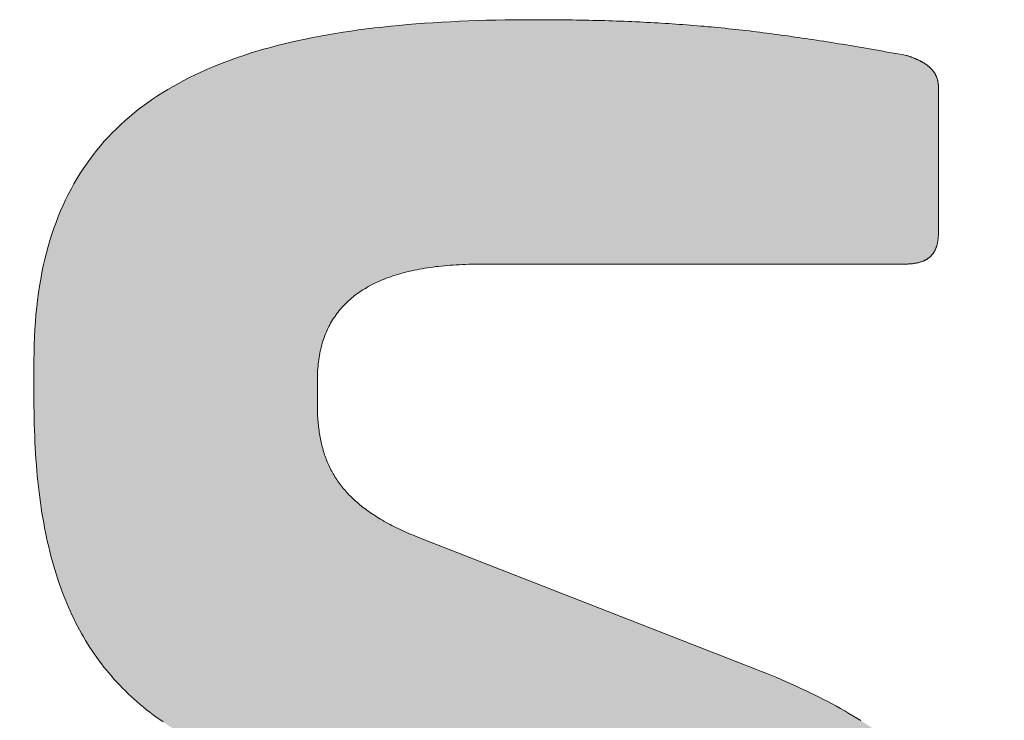
# Model space of a CAD drawing. Units: millimetres. Extents: x 2282 to 4887, y -202 to 1283.
# Drawn here: x 4029 to 4037, y -59 to -53 of the extents above; entities that cross this region are included whole.
import ezdxf

# ---------------------------------------------------------------- set-up
doc = ezdxf.new("R2010")
doc.units = ezdxf.units.MM
doc.layers.add('Peneder_Logo_rot', color=7, linetype='Continuous', lineweight=5, true_color=0xe40026)
doc.styles.add('Peneder_Arial', font='arial.ttf')
doc.styles.add('Peneder_Arial fett', font='arialbd.ttf')

# ---------------------------------------------------------------- blocks, each defined once
blk = doc.blocks.new('PLANKOPF_KLEIN')
at = {"layer": 'Peneder_Logo_rot'}
blk.add_hatch(color=256, dxfattribs=at).paths.add_polyline_path([(-60.6075, 24.574), (-60.6126, 24.5653), (-60.6175, 24.5563), (-60.6223, 24.5473), (-60.6268, 24.538), (-60.6312, 24.5286), (-60.6354, 24.519), (-60.6394, 24.5093), (-60.6432, 24.4994), (-60.6469, 24.4893), (-60.6504, 24.479), (-60.6537, 24.4686), (-60.6568, 24.4579), (-60.6597, 24.4471), (-60.6624, 24.4362), (-60.665, 24.425), (-60.6673, 24.4137), (-60.6695, 24.4021), (-60.6715, 24.3904), (-60.6733, 24.3785), (-60.6749, 24.3665), (-60.6764, 24.3542), (-60.6776, 24.3417), (-60.6786, 24.3291), (-60.6795, 24.3163), (-60.6802, 24.3032), (-60.6807, 24.29), (-60.6809, 24.2766), (-60.681, 24.263), (-60.681, 24.1958), (-60.681, 24.1851), (-60.6809, 24.1745), (-60.6807, 24.1641), (-60.6805, 24.1537), (-60.6802, 24.1434), (-60.6798, 24.1333), (-60.6794, 24.1232), (-60.6789, 24.1133), (-60.6783, 24.1035), (-60.6776, 24.0937), (-60.6769, 24.0841), (-60.6761, 24.0746), (-60.6753, 24.0652), (-60.6744, 24.0559), (-60.6734, 24.0467), (-60.6723, 24.0375), (-60.6712, 24.0285), (-60.6699, 24.0196), (-60.6687, 24.0108), (-60.6673, 24.0021), (-60.6659, 23.9935), (-60.6644, 23.985), (-60.6628, 23.9765), (-60.6612, 23.9682), (-60.6595, 23.96), (-60.6577, 23.9519), (-60.6558, 23.9438), (-60.6539, 23.9359), (-60.6519, 23.928), (-60.6498, 23.9202), (-60.6477, 23.9126), (-60.6455, 23.905), (-60.6432, 23.8975), (-60.6408, 23.8901), (-60.6383, 23.8828), (-60.6358, 23.8756), (-60.6332, 23.8685), (-60.6306, 23.8614), (-60.6278, 23.8545), (-60.625, 23.8476), (-60.6221, 23.8408), (-60.6191, 23.8341), (-60.6161, 23.8275), (-60.6129, 23.8209), (-60.6097, 23.8145), (-60.6065, 23.8081), (-60.6031, 23.8018), (-60.5997, 23.7956), (-60.5962, 23.7895), (-60.5926, 23.7835), (-60.5889, 23.7775), (-60.5852, 23.7716), (-60.5813, 23.7658), (-60.5774, 23.7601), (-60.5735, 23.7544), (-60.5694, 23.7488), (-60.5653, 23.7433), (-60.5611, 23.7379), (-60.5568, 23.7325), (-60.5524, 23.7273), (-60.5479, 23.7221), (-60.5434, 23.7169), (-60.5388, 23.7119), (-60.5341, 23.7069), (-60.5293, 23.7019), (-60.5245, 23.6971), (-60.5195, 23.6923), (-60.5145, 23.6876), (-60.5094, 23.6829), (-60.5042, 23.6784), (-60.499, 23.6739), (-60.4936, 23.6694), (-60.4882, 23.665), (-60.4827, 23.6607), (-60.4771, 23.6565), (-60.4714, 23.6523), (-60.4656, 23.6481), (-60.4598, 23.6441), (-60.4539, 23.6401), (-60.4479, 23.6361), (-60.4418, 23.6323), (-60.4356, 23.6284), (-60.4293, 23.6247), (-60.423, 23.621), (-60.4165, 23.6173), (-60.41, 23.6137), (-60.4034, 23.6102), (-60.3967, 23.6067), (-60.39, 23.6033), (-60.3831, 23.6), (-60.3761, 23.5966), (-60.3691, 23.5934), (-60.362, 23.5902), (-60.3548, 23.587), (-60.3475, 23.5839), (-60.3401, 23.5809), (-60.3326, 23.5779), (-60.3251, 23.5749), (-60.3174, 23.572), (-59.7213, 23.3487), (-59.7166, 23.3468), (-59.7118, 23.345), (-59.7072, 23.3431), (-59.7025, 23.3413), (-59.698, 23.3394), (-59.6935, 23.3376), (-59.6891, 23.3357), (-59.6847, 23.3339), (-59.6804, 23.332), (-59.6761, 23.3301), (-59.6719, 23.3282), (-59.6677, 23.3264), (-59.6636, 23.3245), (-59.6596, 23.3226), (-59.6556, 23.3207), (-59.6517, 23.3188), (-59.6478, 23.3169), (-59.644, 23.315), (-59.6403, 23.313), (-59.6366, 23.3111), (-59.6329, 23.3092), (-59.6294, 23.3072), (-59.6258, 23.3053), (-59.6224, 23.3033), (-59.6189, 23.3013), (-59.6156, 23.2993), (-59.6123, 23.2973), (-59.609, 23.2953), (-59.6058, 23.2933), (-59.6026, 23.2912), (-59.5995, 23.2892), (-59.5965, 23.2871), (-59.5935, 23.285), (-59.5905, 23.2829), (-59.5877, 23.2808), (-59.5848, 23.2787), (-59.582, 23.2765), (-59.5793, 23.2744), (-59.5766, 23.2722), (-59.574, 23.27), (-59.5714, 23.2678), (-59.5689, 23.2656), (-59.5664, 23.2633), (-59.564, 23.2611), (-59.5616, 23.2588), (-59.5592, 23.2565), (-59.557, 23.2541), (-59.5547, 23.2518), (-59.5526, 23.2494), (-59.5504, 23.247), (-59.5483, 23.2446), (-59.5463, 23.2422), (-59.5443, 23.2398), (-59.5424, 23.2373), (-59.5405, 23.2348), (-59.5386, 23.2323), (-59.5368, 23.2297), (-59.5351, 23.2271), (-59.5334, 23.2245), (-59.5317, 23.2219), (-59.5301, 23.2193), (-59.5285, 23.2166), (-59.527, 23.2139), (-59.5255, 23.2112), (-59.5241, 23.2084), (-59.5227, 23.2056), (-59.5214, 23.2028), (-59.5201, 23.2), (-59.5188, 23.1971), (-59.5176, 23.1942), (-59.5165, 23.1912), (-59.5154, 23.1883), (-59.5143, 23.1853), (-59.5133, 23.1823), (-59.5123, 23.1792), (-59.5113, 23.1761), (-59.5104, 23.173), (-59.5096, 23.1698), (-59.5088, 23.1666), (-59.508, 23.1634), (-59.5072, 23.1601), (-59.5066, 23.1568), (-59.5059, 23.1535), (-59.5053, 23.1501), (-59.5047, 23.1467), (-59.5042, 23.1433), (-59.5037, 23.1398), (-59.5033, 23.1363), (-59.5029, 23.1327), (-59.5025, 23.1291), (-59.5022, 23.1255), (-59.5019, 23.1218), (-59.5016, 23.1181), (-59.5014, 23.1144), (-59.5012, 23.1106), (-59.5011, 23.1067), (-59.501, 23.1029), (-59.501, 23.0989), (-59.5009, 23.095), (-59.5009, 23.0552), (-59.501, 23.0512), (-59.5011, 23.0472), (-59.5012, 23.0432), (-59.5014, 23.0393), (-59.5017, 23.0355), (-59.502, 23.0316), (-59.5024, 23.0279), (-59.5028, 23.0242), (-59.5033, 23.0205), (-59.5038, 23.0169), (-59.5045, 23.0133), (-59.5051, 23.0098), (-59.5058, 23.0063), (-59.5066, 23.0029), (-59.5075, 22.9995), (-59.5084, 22.9962), (-59.5093, 22.9929), (-59.5103, 22.9896), (-59.5114, 22.9864), (-59.5125, 22.9833), (-59.5137, 22.9802), (-59.5149, 22.9771), (-59.5162, 22.9741), (-59.5176, 22.9711), (-59.519, 22.9682), (-59.5205, 22.9653), (-59.522, 22.9625), (-59.5236, 22.9597), (-59.5252, 22.9569), (-59.5269, 22.9542), (-59.5287, 22.9516), (-59.5305, 22.9489), (-59.5323, 22.9464), (-59.5343, 22.9438), (-59.5362, 22.9414), (-59.5383, 22.9389), (-59.5404, 22.9365), (-59.5425, 22.9342), (-59.5447, 22.9318), (-59.547, 22.9296), (-59.5493, 22.9273), (-59.5517, 22.9252), (-59.5541, 22.923), (-59.5566, 22.9209), (-59.5592, 22.9188), (-59.5618, 22.9168), (-59.5644, 22.9149), (-59.5672, 22.9129), (-59.5699, 22.911), (-59.5728, 22.9092), (-59.5756, 22.9074), (-59.5786, 22.9056), (-59.5816, 22.9039), (-59.5846, 22.9022), (-59.5877, 22.9005), (-59.5909, 22.8989), (-59.5941, 22.8973), (-59.5974, 22.8958), (-59.6007, 22.8943), (-59.6041, 22.8929), (-59.6076, 22.8915), (-59.6111, 22.8901), (-59.6146, 22.8888), (-59.6182, 22.8875), (-59.6219, 22.8862), (-59.6256, 22.885), (-59.6294, 22.8838), (-59.6332, 22.8827), (-59.6371, 22.8816), (-59.6411, 22.8805), (-59.6451, 22.8795), (-59.6491, 22.8785), (-59.6532, 22.8776), (-59.6574, 22.8767), (-59.6616, 22.8758), (-59.6659, 22.875), (-59.6702, 22.8742), (-59.6746, 22.8734), (-59.6791, 22.8727), (-59.6835, 22.872), (-59.6881, 22.8714), (-59.6927, 22.8707), (-59.6974, 22.8702), (-59.7021, 22.8696), (-59.7069, 22.8691), (-59.7117, 22.8686), (-59.7166, 22.8682), (-59.7215, 22.8678), (-59.7265, 22.8675), (-59.7315, 22.8671), (-59.7366, 22.8668), (-59.7418, 22.8666), (-59.747, 22.8664), (-59.7523, 22.8662), (-59.7576, 22.866), (-59.763, 22.8659), (-59.7684, 22.8658), (-59.7739, 22.8658), (-59.7794, 22.8657), (-60.6475, 22.8657), (-60.6487, 22.8657), (-60.6498, 22.8657), (-60.651, 22.8657), (-60.6522, 22.8657), (-60.6533, 22.8656), (-60.6545, 22.8655), (-60.6556, 22.8655), (-60.6567, 22.8654), (-60.6578, 22.8653), (-60.6589, 22.8652), (-60.6599, 22.8651), (-60.661, 22.8649), (-60.662, 22.8648), (-60.663, 22.8646), (-60.6641, 22.8645), (-60.6651, 22.8643), (-60.6661, 22.8641), (-60.667, 22.8639), (-60.668, 22.8637), (-60.669, 22.8635), (-60.6699, 22.8633), (-60.6708, 22.863), (-60.6717, 22.8628), (-60.6726, 22.8625), (-60.6735, 22.8622), (-60.6744, 22.862), (-60.6753, 22.8617), (-60.6761, 22.8614), (-60.677, 22.861), (-60.6778, 22.8607), (-60.6786, 22.8604), (-60.6794, 22.86), (-60.6802, 22.8596), (-60.681, 22.8593), (-60.6817, 22.8589), (-60.6825, 22.8585), (-60.6832, 22.8581), (-60.6839, 22.8577), (-60.6846, 22.8572), (-60.6854, 22.8568), (-60.686, 22.8563), (-60.6867, 22.8559), (-60.6874, 22.8554), (-60.688, 22.8549), (-60.6887, 22.8544), (-60.6893, 22.8539), (-60.6899, 22.8534), (-60.6905, 22.8528), (-60.6911, 22.8523), (-60.6917, 22.8517), (-60.6922, 22.8512), (-60.6928, 22.8506), (-60.6933, 22.85), (-60.6939, 22.8494), (-60.6944, 22.8488), (-60.6949, 22.8482), (-60.6954, 22.8475), (-60.6959, 22.8469), (-60.6963, 22.8462), (-60.6968, 22.8455), (-60.6972, 22.8449), (-60.6977, 22.8442), (-60.6981, 22.8435), (-60.6985, 22.8428), (-60.6989, 22.842), (-60.6993, 22.8413), (-60.6997, 22.8406), (-60.7, 22.8398), (-60.7004, 22.839), (-60.7007, 22.8382), (-60.701, 22.8374), (-60.7014, 22.8366), (-60.7017, 22.8358), (-60.702, 22.835), (-60.7022, 22.8342), (-60.7025, 22.8333), (-60.7028, 22.8325), (-60.703, 22.8316), (-60.7032, 22.8307), (-60.7035, 22.8298), (-60.7037, 22.8289), (-60.7039, 22.828), (-60.7041, 22.827), (-60.7042, 22.8261), (-60.7044, 22.8252), (-60.7045, 22.8242), (-60.7047, 22.8232), (-60.7048, 22.8222), (-60.7049, 22.8212), (-60.705, 22.8202), (-60.7051, 22.8192), (-60.7052, 22.8182), (-60.7053, 22.8171), (-60.7054, 22.8161), (-60.7054, 22.815), (-60.7055, 22.8139), (-60.7055, 22.8129), (-60.7055, 22.8118), (-60.7055, 22.8106), (-60.7055, 22.5787), (-60.7055, 22.5775), (-60.7055, 22.5764), (-60.7055, 22.5752), (-60.7054, 22.574), (-60.7054, 22.5729), (-60.7054, 22.5717), (-60.7053, 22.5706), (-60.7053, 22.5695), (-60.7052, 22.5684), (-60.7051, 22.5673), (-60.705, 22.5663), (-60.7049, 22.5652), (-60.7048, 22.5642), (-60.7047, 22.5631), (-60.7046, 22.5621), (-60.7045, 22.5611), (-60.7043, 22.5601), (-60.7042, 22.5591), (-60.704, 22.5581), (-60.7039, 22.5572), (-60.7037, 22.5562), (-60.7035, 22.5553), (-60.7033, 22.5544), (-60.7031, 22.5534), (-60.7029, 22.5525), (-60.7027, 22.5516), (-60.7024, 22.5508), (-60.7022, 22.5499), (-60.7019, 22.549), (-60.7017, 22.5482), (-60.7014, 22.5473), (-60.7011, 22.5465), (-60.7008, 22.5457), (-60.7005, 22.5449), (-60.7002, 22.5441), (-60.6999, 22.5433), (-60.6995, 22.5425), (-60.6992, 22.5417), (-60.6988, 22.541), (-60.6985, 22.5402), (-60.6981, 22.5395), (-60.6977, 22.5388), (-60.6973, 22.5381), (-60.6969, 22.5374), (-60.6964, 22.5367), (-60.696, 22.536), (-60.6956, 22.5353), (-60.6951, 22.5346), (-60.6946, 22.534), (-60.6941, 22.5333), (-60.6936, 22.5327), (-60.6931, 22.5321), (-60.6926, 22.5315), (-60.6921, 22.5308), (-60.6915, 22.5302), (-60.691, 22.5297), (-60.6904, 22.5291), (-60.6898, 22.5285), (-60.6892, 22.5279), (-60.6886, 22.5274), (-60.688, 22.5268), (-60.6873, 22.5263), (-60.6867, 22.5257), (-60.686, 22.5252), (-60.6853, 22.5247), (-60.6846, 22.5242), (-60.6839, 22.5237), (-60.6832, 22.5232), (-60.6825, 22.5227), (-60.6817, 22.5223), (-60.681, 22.5218), (-60.6802, 22.5213), (-60.6794, 22.5209), (-60.6786, 22.5204), (-60.6778, 22.52), (-60.677, 22.5196), (-60.6761, 22.5191), (-60.6753, 22.5187), (-60.6744, 22.5183), (-60.6735, 22.5179), (-60.6726, 22.5175), (-60.6717, 22.5171), (-60.6707, 22.5168), (-60.6698, 22.5164), (-60.6688, 22.516), (-60.6678, 22.5157), (-60.6668, 22.5153), (-60.6658, 22.515), (-60.6648, 22.5146), (-60.6637, 22.5143), (-60.6627, 22.514), (-60.6616, 22.5136), (-60.6605, 22.5133), (-60.6594, 22.513), (-60.6583, 22.5127), (-60.6572, 22.5124), (-60.656, 22.5121), (-60.6548, 22.5118), (-60.6536, 22.5116), (-60.6467, 22.5105), (-60.6398, 22.5094), (-60.633, 22.5083), (-60.6261, 22.5072), (-60.6192, 22.5062), (-60.6124, 22.5051), (-60.6056, 22.5041), (-60.5988, 22.503), (-60.592, 22.502), (-60.5853, 22.501), (-60.5785, 22.5), (-60.5718, 22.499), (-60.5651, 22.4981), (-60.5584, 22.4971), (-60.5518, 22.4961), (-60.5451, 22.4952), (-60.5384, 22.4943), (-60.5318, 22.4933), (-60.5252, 22.4924), (-60.5186, 22.4915), (-60.512, 22.4906), (-60.5055, 22.4897), (-60.4989, 22.4889), (-60.4924, 22.488), (-60.4859, 22.4871), (-60.4794, 22.4863), (-60.4729, 22.4855), (-60.4664, 22.4846), (-60.46, 22.4838), (-60.4535, 22.483), (-60.4471, 22.4822), (-60.4407, 22.4815), (-60.4343, 22.4807), (-60.4279, 22.4799), (-60.4216, 22.4792), (-60.4152, 22.4784), (-60.4089, 22.4777), (-60.4025, 22.4769), (-60.3962, 22.4762), (-60.3899, 22.4755), (-60.3837, 22.4748), (-60.3774, 22.4741), (-60.3711, 22.4735), (-60.3649, 22.4728), (-60.3587, 22.4721), (-60.3525, 22.4715), (-60.3463, 22.4708), (-60.3401, 22.4702), (-60.3339, 22.4696), (-60.3277, 22.469), (-60.3216, 22.4684), (-60.3155, 22.4678), (-60.3093, 22.4672), (-60.3032, 22.4666), (-60.2971, 22.4661), (-60.2911, 22.4655), (-60.285, 22.4649), (-60.2789, 22.4644), (-60.2729, 22.4639), (-60.2668, 22.4634), (-60.2608, 22.4628), (-60.2548, 22.4623), (-60.2488, 22.4618), (-60.2428, 22.4614), (-60.2369, 22.4609), (-60.2309, 22.4604), (-60.2249, 22.46), (-60.219, 22.4595), (-60.2131, 22.4591), (-60.2072, 22.4586), (-60.2012, 22.4582), (-60.1953, 22.4578), (-60.1895, 22.4574), (-60.1836, 22.457), (-60.1777, 22.4566), (-60.1719, 22.4562), (-60.166, 22.4558), (-60.1602, 22.4555), (-60.1544, 22.4551), (-60.1486, 22.4548), (-60.1428, 22.4544), (-60.137, 22.4541), (-60.1312, 22.4538), (-60.1254, 22.4535), (-60.1196, 22.4531), (-60.1139, 22.4529), (-60.1082, 22.4526), (-60.1024, 22.4523), (-60.0967, 22.452), (-60.091, 22.4517), (-60.0853, 22.4515), (-60.0796, 22.4512), (-60.0739, 22.451), (-60.0682, 22.4508), (-60.0625, 22.4505), (-60.0569, 22.4503), (-60.0512, 22.4501), (-60.0456, 22.4499), (-60.0399, 22.4497), (-60.0343, 22.4495), (-60.0287, 22.4493), (-60.0231, 22.4492), (-60.0175, 22.449), (-60.0119, 22.4489), (-60.0063, 22.4487), (-60.0007, 22.4486), (-59.9951, 22.4484), (-59.9896, 22.4483), (-59.984, 22.4482), (-59.9785, 22.4481), (-59.9729, 22.448), (-59.9674, 22.4479), (-59.9618, 22.4478), (-59.9563, 22.4477), (-59.9508, 22.4477), (-59.9453, 22.4476), (-59.9398, 22.4475), (-59.9343, 22.4475), (-59.9288, 22.4474), (-59.9233, 22.4474), (-59.9179, 22.4474), (-59.9124, 22.4474), (-59.9069, 22.4473), (-59.9015, 22.4473), (-59.8924, 22.4473), (-59.8797, 22.4474), (-59.8671, 22.4475), (-59.8546, 22.4477), (-59.8421, 22.4479), (-59.8297, 22.4481), (-59.8174, 22.4485), (-59.8051, 22.4488), (-59.7929, 22.4493), (-59.7808, 22.4498), (-59.7688, 22.4503), (-59.7569, 22.4509), (-59.745, 22.4516), (-59.7332, 22.4523), (-59.7214, 22.4531), (-59.7098, 22.4539), (-59.6982, 22.4548), (-59.6867, 22.4558), (-59.6753, 22.4568), (-59.664, 22.4579), (-59.6527, 22.4591), (-59.6415, 22.4603), (-59.6304, 22.4616), (-59.6194, 22.4629), (-59.6084, 22.4643), (-59.5976, 22.4658), (-59.5868, 22.4674), (-59.5761, 22.469), (-59.5655, 22.4707), (-59.555, 22.4724), (-59.5446, 22.4742), (-59.5342, 22.4761), (-59.5239, 22.4781), (-59.5138, 22.4801), (-59.5037, 22.4822), (-59.4937, 22.4844), (-59.4837, 22.4866), (-59.4739, 22.4889), (-59.4642, 22.4913), (-59.4545, 22.4938), (-59.4449, 22.4963), (-59.4355, 22.4989), (-59.4261, 22.5016), (-59.4168, 22.5044), (-59.4076, 22.5072), (-59.3985, 22.5101), (-59.3895, 22.5131), (-59.3806, 22.5162), (-59.3718, 22.5194), (-59.363, 22.5226), (-59.3544, 22.5259), (-59.3459, 22.5293), (-59.3374, 22.5328), (-59.3291, 22.5363), (-59.3208, 22.54), (-59.3127, 22.5437), (-59.3046, 22.5475), (-59.2967, 22.5514), (-59.2889, 22.5554), (-59.2811, 22.5594), (-59.2735, 22.5636), (-59.2659, 22.5678), (-59.2585, 22.5721), (-59.2511, 22.5765), (-59.2439, 22.581), (-59.2368, 22.5856), (-59.2297, 22.5903), (-59.2228, 22.5951), (-59.216, 22.5999), (-59.2093, 22.6049), (-59.2027, 22.6099), (-59.1962, 22.615), (-59.1898, 22.6203), (-59.1835, 22.6256), (-59.1773, 22.631), (-59.1712, 22.6365), (-59.1653, 22.6421), (-59.1594, 22.6478), (-59.1537, 22.6536), (-59.1481, 22.6595), (-59.1425, 22.6655), (-59.1371, 22.6716), (-59.1318, 22.6777), (-59.1267, 22.684), (-59.1216, 22.6904), (-59.1167, 22.6969), (-59.1118, 22.7035), (-59.1071, 22.7102), (-59.1025, 22.7169), (-59.098, 22.7238), (-59.0936, 22.7308), (-59.0894, 22.7379), (-59.0853, 22.7451), (-59.0812, 22.7524), (-59.0773, 22.7598), (-59.0736, 22.7674), (-59.0699, 22.775), (-59.0664, 22.7827), (-59.063, 22.7906), (-59.0597, 22.7985), (-59.0565, 22.8066), (-59.0535, 22.8147), (-59.0505, 22.823), (-59.0477, 22.8314), (-59.0451, 22.8399), (-59.0425, 22.8485), (-59.0401, 22.8572), (-59.0378, 22.866), (-59.0356, 22.875), (-59.0336, 22.884), (-59.0317, 22.8932), (-59.0299, 22.9025), (-59.0282, 22.9119), (-59.0267, 22.9214), (-59.0253, 22.9311), (-59.024, 22.9408), (-59.0229, 22.9507), (-59.0219, 22.9607), (-59.021, 22.9708), (-59.0203, 22.981), (-59.0197, 22.9914), (-59.0192, 23.0018), (-59.0189, 23.0124), (-59.0187, 23.0232), (-59.0186, 23.034), (-59.0186, 23.1194), (-59.0186, 23.1301), (-59.0188, 23.1407), (-59.019, 23.1511), (-59.0192, 23.1614), (-59.0196, 23.1716), (-59.02, 23.1817), (-59.0206, 23.1916), (-59.0212, 23.2014), (-59.0219, 23.2111), (-59.0226, 23.2207), (-59.0235, 23.2301), (-59.0244, 23.2395), (-59.0254, 23.2487), (-59.0265, 23.2578), (-59.0277, 23.2668), (-59.029, 23.2757), (-59.0303, 23.2845), (-59.0318, 23.2931), (-59.0333, 23.3017), (-59.0349, 23.3101), (-59.0366, 23.3185), (-59.0384, 23.3267), (-59.0402, 23.3348), (-59.0422, 23.3429), (-59.0442, 23.3508), (-59.0463, 23.3586), (-59.0485, 23.3663), (-59.0508, 23.374), (-59.0531, 23.3815), (-59.0556, 23.3889), (-59.0581, 23.3963), (-59.0607, 23.4035), (-59.0635, 23.4107), (-59.0663, 23.4177), (-59.0691, 23.4247), (-59.0721, 23.4316), (-59.0752, 23.4384), (-59.0783, 23.4451), (-59.0815, 23.4517), (-59.0849, 23.4582), (-59.0883, 23.4647), (-59.0918, 23.471), (-59.0954, 23.4773), (-59.099, 23.4835), (-59.1028, 23.4897), (-59.1067, 23.4957), (-59.1106, 23.5017), (-59.1146, 23.5076), (-59.1187, 23.5134), (-59.123, 23.5191), (-59.1273, 23.5248), (-59.1316, 23.5304), (-59.1361, 23.5359), (-59.1407, 23.5414), (-59.1454, 23.5468), (-59.1501, 23.5521), (-59.155, 23.5574), (-59.1599, 23.5626), (-59.1649, 23.5677), (-59.17, 23.5728), (-59.1752, 23.5778), (-59.1805, 23.5828), (-59.1859, 23.5876), (-59.1914, 23.5925), (-59.197, 23.5973), (-59.2027, 23.602), (-59.2084, 23.6066), (-59.2143, 23.6113), (-59.2203, 23.6158), (-59.2263, 23.6203), (-59.2324, 23.6248), (-59.2387, 23.6292), (-59.245, 23.6336), (-59.2514, 23.6379), (-59.2579, 23.6422), (-59.2645, 23.6464), (-59.2713, 23.6506), (-59.2781, 23.6547), (-59.2849, 23.6588), (-59.2919, 23.6629), (-59.299, 23.6669), (-59.3062, 23.6709), (-59.3135, 23.6749), (-59.3209, 23.6788), (-59.3283, 23.6827), (-59.3359, 23.6865), (-59.3436, 23.6903), (-59.3513, 23.6941), (-59.3592, 23.6979), (-59.3672, 23.7016), (-59.3752, 23.7053), (-59.3834, 23.709), (-59.3916, 23.7126), (-59.4, 23.7163), (-59.4084, 23.7199), (-59.417, 23.7235), (-59.4256, 23.727), (-59.4343, 23.7306), (-59.4432, 23.7341), (-60.0148, 23.9572), (-60.019, 23.9587), (-60.0231, 23.9603), (-60.0271, 23.9619), (-60.031, 23.9636), (-60.035, 23.9652), (-60.0388, 23.9668), (-60.0426, 23.9685), (-60.0464, 23.9702), (-60.05, 23.9718), (-60.0537, 23.9735), (-60.0573, 23.9752), (-60.0608, 23.9769), (-60.0643, 23.9787), (-60.0677, 23.9804), (-60.071, 23.9822), (-60.0744, 23.9839), (-60.0776, 23.9857), (-60.0808, 23.9875), (-60.084, 23.9893), (-60.0871, 23.9911), (-60.0901, 23.993), (-60.0931, 23.9948), (-60.0961, 23.9967), (-60.099, 23.9985), (-60.1018, 24.0004), (-60.1046, 24.0023), (-60.1074, 24.0042), (-60.1101, 24.0062), (-60.1127, 24.0081), (-60.1153, 24.0101), (-60.1179, 24.012), (-60.1204, 24.014), (-60.1228, 24.016), (-60.1252, 24.018), (-60.1276, 24.0201), (-60.1299, 24.0221), (-60.1322, 24.0242), (-60.1344, 24.0262), (-60.1366, 24.0283), (-60.1387, 24.0304), (-60.1408, 24.0326), (-60.1428, 24.0347), (-60.1448, 24.0369), (-60.1468, 24.039), (-60.1487, 24.0412), (-60.1506, 24.0434), (-60.1524, 24.0456), (-60.1542, 24.0479), (-60.1559, 24.0501), (-60.1576, 24.0524), (-60.1592, 24.0547), (-60.1608, 24.057), (-60.1624, 24.0593), (-60.1639, 24.0616), (-60.1654, 24.064), (-60.1669, 24.0664), (-60.1683, 24.0688), (-60.1697, 24.0712), (-60.171, 24.0736), (-60.1723, 24.076), (-60.1735, 24.0785), (-60.1747, 24.081), (-60.1759, 24.0835), (-60.177, 24.086), (-60.1781, 24.0885), (-60.1792, 24.0911), (-60.1802, 24.0937), (-60.1812, 24.0963), (-60.1822, 24.0989), (-60.1831, 24.1015), (-60.184, 24.1042), (-60.1848, 24.1068), (-60.1856, 24.1095), (-60.1864, 24.1122), (-60.1871, 24.115), (-60.1878, 24.1177), (-60.1885, 24.1205), (-60.1892, 24.1233), (-60.1898, 24.1261), (-60.1903, 24.1289), (-60.1909, 24.1318), (-60.1914, 24.1346), (-60.1919, 24.1375), (-60.1923, 24.1404), (-60.1927, 24.1434), (-60.1931, 24.1463), (-60.1935, 24.1493), (-60.1938, 24.1523), (-60.1941, 24.1553), (-60.1943, 24.1583), (-60.1946, 24.1614), (-60.1948, 24.1645), (-60.195, 24.1676), (-60.1951, 24.1707), (-60.1952, 24.1739), (-60.1953, 24.177), (-60.1954, 24.1802), (-60.1954, 24.1835), (-60.1955, 24.1867), (-60.1955, 24.2294), (-60.1954, 24.2335), (-60.1953, 24.2375), (-60.1952, 24.2414), (-60.195, 24.2454), (-60.1947, 24.2492), (-60.1944, 24.2531), (-60.194, 24.2569), (-60.1936, 24.2606), (-60.1931, 24.2643), (-60.1926, 24.268), (-60.1919, 24.2716), (-60.1913, 24.2752), (-60.1906, 24.2787), (-60.1898, 24.2822), (-60.1889, 24.2857), (-60.188, 24.2891), (-60.1871, 24.2925), (-60.1861, 24.2958), (-60.185, 24.2991), (-60.1839, 24.3023), (-60.1827, 24.3055), (-60.1814, 24.3087), (-60.1801, 24.3118), (-60.1788, 24.3149), (-60.1774, 24.3179), (-60.1759, 24.3209), (-60.1743, 24.3238), (-60.1728, 24.3267), (-60.1711, 24.3296), (-60.1694, 24.3324), (-60.1676, 24.3352), (-60.1658, 24.3379), (-60.1639, 24.3406), (-60.162, 24.3433), (-60.16, 24.3459), (-60.158, 24.3485), (-60.1559, 24.351), (-60.1537, 24.3535), (-60.1515, 24.3559), (-60.1492, 24.3583), (-60.1469, 24.3607), (-60.1445, 24.363), (-60.142, 24.3653), (-60.1395, 24.3675), (-60.1369, 24.3697), (-60.1343, 24.3719), (-60.1316, 24.374), (-60.1289, 24.3761), (-60.1261, 24.3781), (-60.1233, 24.3801), (-60.1204, 24.382), (-60.1174, 24.384), (-60.1144, 24.3858), (-60.1113, 24.3876), (-60.1082, 24.3894), (-60.105, 24.3912), (-60.1017, 24.3929), (-60.0984, 24.3945), (-60.095, 24.3962), (-60.0916, 24.3977), (-60.0881, 24.3993), (-60.0846, 24.4008), (-60.081, 24.4022), (-60.0774, 24.4037), (-60.0737, 24.405), (-60.0699, 24.4064), (-60.0661, 24.4077), (-60.0622, 24.4089), (-60.0583, 24.4102), (-60.0543, 24.4113), (-60.0502, 24.4125), (-60.0461, 24.4136), (-60.042, 24.4146), (-60.0378, 24.4156), (-60.0335, 24.4166), (-60.0292, 24.4175), (-60.0248, 24.4184), (-60.0203, 24.4193), (-60.0158, 24.4201), (-60.0113, 24.4209), (-60.0067, 24.4216), (-60.002, 24.4223), (-59.9973, 24.423), (-59.9925, 24.4236), (-59.9877, 24.4241), (-59.9828, 24.4247), (-59.9778, 24.4252), (-59.9728, 24.4256), (-59.9678, 24.426), (-59.9626, 24.4264), (-59.9575, 24.4268), (-59.9522, 24.427), (-59.947, 24.4273), (-59.9416, 24.4275), (-59.9362, 24.4277), (-59.9308, 24.4278), (-59.9252, 24.4279), (-59.9197, 24.428), (-59.9141, 24.428), (-59.1895, 24.428), (-59.1883, 24.428), (-59.1871, 24.428), (-59.1859, 24.4281), (-59.1848, 24.4281), (-59.1836, 24.4281), (-59.1825, 24.4282), (-59.1814, 24.4282), (-59.1803, 24.4283), (-59.1792, 24.4284), (-59.1781, 24.4285), (-59.177, 24.4286), (-59.176, 24.4287), (-59.1749, 24.4288), (-59.1739, 24.429), (-59.1729, 24.4291), (-59.1719, 24.4293), (-59.1709, 24.4294), (-59.1699, 24.4296), (-59.1689, 24.4298), (-59.168, 24.43), (-59.1671, 24.4302), (-59.1661, 24.4304), (-59.1652, 24.4306), (-59.1643, 24.4308), (-59.1634, 24.4311), (-59.1625, 24.4314), (-59.1617, 24.4316), (-59.1608, 24.4319), (-59.16, 24.4322), (-59.1592, 24.4325), (-59.1584, 24.4328), (-59.1576, 24.4331), (-59.1568, 24.4335), (-59.156, 24.4338), (-59.1552, 24.4342), (-59.1545, 24.4345), (-59.1537, 24.4349), (-59.153, 24.4353), (-59.1523, 24.4357), (-59.1516, 24.4361), (-59.1509, 24.4365), (-59.1502, 24.437), (-59.1496, 24.4374), (-59.1489, 24.4379), (-59.1483, 24.4384), (-59.1477, 24.4389), (-59.147, 24.4394), (-59.1464, 24.4399), (-59.1458, 24.4404), (-59.1453, 24.4409), (-59.1447, 24.4415), (-59.1441, 24.442), (-59.1436, 24.4426), (-59.1431, 24.4432), (-59.1426, 24.4438), (-59.1421, 24.4444), (-59.1416, 24.445), (-59.1411, 24.4456), (-59.1406, 24.4463), (-59.1401, 24.4469), (-59.1397, 24.4476), (-59.1393, 24.4483), (-59.1388, 24.449), (-59.1384, 24.4497), (-59.138, 24.4504), (-59.1377, 24.4512), (-59.1373, 24.4519), (-59.1369, 24.4527), (-59.1366, 24.4534), (-59.1362, 24.4542), (-59.1359, 24.455), (-59.1356, 24.4558), (-59.1353, 24.4567), (-59.135, 24.4575), (-59.1347, 24.4584), (-59.1344, 24.4592), (-59.1342, 24.4601), (-59.1339, 24.461), (-59.1337, 24.4619), (-59.1335, 24.4629), (-59.1333, 24.4638), (-59.1331, 24.4647), (-59.1329, 24.4657), (-59.1327, 24.4667), (-59.1326, 24.4677), (-59.1324, 24.4687), (-59.1323, 24.4697), (-59.1321, 24.4707), (-59.132, 24.4718), (-59.1319, 24.4729), (-59.1318, 24.4739), (-59.1317, 24.475), (-59.1316, 24.4762), (-59.1316, 24.4773), (-59.1315, 24.4784), (-59.1315, 24.4796), (-59.1315, 24.4807), (-59.1315, 24.4819), (-59.1314, 24.4831), (-59.1314, 24.7303), (-59.1315, 24.7312), (-59.1315, 24.732), (-59.1315, 24.7328), (-59.1315, 24.7336), (-59.1316, 24.7344), (-59.1316, 24.7352), (-59.1317, 24.736), (-59.1318, 24.7368), (-59.1319, 24.7376), (-59.132, 24.7384), (-59.1321, 24.7391), (-59.1323, 24.7399), (-59.1324, 24.7406), (-59.1325, 24.7414), (-59.1327, 24.7421), (-59.1329, 24.7428), (-59.1331, 24.7436), (-59.1333, 24.7443), (-59.1335, 24.745), (-59.1337, 24.7457), (-59.1339, 24.7464), (-59.1342, 24.7471), (-59.1344, 24.7477), (-59.1347, 24.7484), (-59.1349, 24.7491), (-59.1352, 24.7498), (-59.1355, 24.7504), (-59.1358, 24.7511), (-59.1362, 24.7517), (-59.1365, 24.7524), (-59.1368, 24.753), (-59.1372, 24.7536), (-59.1375, 24.7542), (-59.1379, 24.7549), (-59.1383, 24.7555), (-59.1387, 24.7561), (-59.1391, 24.7567), (-59.1395, 24.7573), (-59.14, 24.7579), (-59.1404, 24.7584), (-59.1409, 24.759), (-59.1413, 24.7596), (-59.1418, 24.7602), (-59.1423, 24.7607), (-59.1428, 24.7613), (-59.1433, 24.7618), (-59.1438, 24.7624), (-59.1444, 24.7629), (-59.1449, 24.7635), (-59.1455, 24.764), (-59.146, 24.7645), (-59.1466, 24.7651), (-59.1472, 24.7656), (-59.1478, 24.7661), (-59.1484, 24.7666), (-59.149, 24.7671), (-59.1497, 24.7676), (-59.1503, 24.7681), (-59.151, 24.7686), (-59.1516, 24.7691), (-59.1523, 24.7696), (-59.153, 24.7701), (-59.1537, 24.7705), (-59.1544, 24.771), (-59.1552, 24.7715), (-59.1559, 24.7719), (-59.1566, 24.7724), (-59.1574, 24.7729), (-59.1582, 24.7733), (-59.1589, 24.7738), (-59.1597, 24.7742), (-59.1605, 24.7746), (-59.1614, 24.7751), (-59.1622, 24.7755), (-59.163, 24.7759), (-59.1639, 24.7764), (-59.1647, 24.7768), (-59.1656, 24.7772), (-59.1665, 24.7776), (-59.1674, 24.7781), (-59.1683, 24.7785), (-59.1692, 24.7789), (-59.1701, 24.7793), (-59.1711, 24.7797), (-59.172, 24.7801), (-59.173, 24.7805), (-59.174, 24.7809), (-59.175, 24.7813), (-59.176, 24.7817), (-59.177, 24.7821), (-59.178, 24.7824), (-59.179, 24.7828), (-59.1801, 24.7832), (-59.1811, 24.7836), (-59.1822, 24.784), (-59.1832, 24.7843), (-59.1843, 24.7847), (-59.1854, 24.7851), (-59.1865, 24.7854), (-59.1937, 24.7867), (-59.2009, 24.788), (-59.2079, 24.7893), (-59.215, 24.7905), (-59.2219, 24.7917), (-59.2289, 24.7929), (-59.2357, 24.7941), (-59.2426, 24.7953), (-59.2494, 24.7965), (-59.2561, 24.7976), (-59.2628, 24.7988), (-59.2694, 24.7999), (-59.2761, 24.801), (-59.2826, 24.8021), (-59.2892, 24.8032), (-59.2957, 24.8043), (-59.3021, 24.8053), (-59.3085, 24.8063), (-59.3149, 24.8074), (-59.3213, 24.8084), (-59.3276, 24.8094), (-59.3339, 24.8104), (-59.3402, 24.8113), (-59.3464, 24.8123), (-59.3526, 24.8132), (-59.3588, 24.8141), (-59.365, 24.8151), (-59.3711, 24.816), (-59.3772, 24.8168), (-59.3833, 24.8177), (-59.3894, 24.8186), (-59.3955, 24.8194), (-59.4015, 24.8202), (-59.4076, 24.8211), (-59.4136, 24.8219), (-59.4196, 24.8226), (-59.4256, 24.8234), (-59.4316, 24.8242), (-59.4375, 24.8249), (-59.4435, 24.8257), (-59.4495, 24.8264), (-59.4554, 24.8271), (-59.4614, 24.8278), (-59.4673, 24.8285), (-59.4732, 24.8291), (-59.4792, 24.8298), (-59.4851, 24.8304), (-59.4911, 24.831), (-59.497, 24.8317), (-59.503, 24.8323), (-59.5089, 24.8328), (-59.5149, 24.8334), (-59.5209, 24.834), (-59.5268, 24.8345), (-59.5328, 24.8351), (-59.5388, 24.8356), (-59.5448, 24.8361), (-59.5509, 24.8366), (-59.5569, 24.8371), (-59.563, 24.8375), (-59.5691, 24.838), (-59.5752, 24.8384), (-59.5813, 24.8389), (-59.5874, 24.8393), (-59.5936, 24.8397), (-59.5998, 24.8401), (-59.606, 24.8405), (-59.6122, 24.8409), (-59.6185, 24.8412), (-59.6248, 24.8416), (-59.6311, 24.8419), (-59.6375, 24.8422), (-59.6438, 24.8425), (-59.6503, 24.8428), (-59.6567, 24.8431), (-59.6632, 24.8434), (-59.6697, 24.8437), (-59.6763, 24.8439), (-59.6829, 24.8441), (-59.6896, 24.8444), (-59.6963, 24.8446), (-59.703, 24.8448), (-59.7098, 24.845), (-59.7166, 24.8451), (-59.7235, 24.8453), (-59.7304, 24.8455), (-59.7374, 24.8456), (-59.7444, 24.8457), (-59.7515, 24.8459), (-59.7586, 24.846), (-59.7658, 24.8461), (-59.773, 24.8462), (-59.7803, 24.8462), (-59.7877, 24.8463), (-59.7951, 24.8463), (-59.8026, 24.8464), (-59.8101, 24.8464), (-59.8177, 24.8464), (-59.8254, 24.8464), (-59.8417, 24.8464), (-59.8579, 24.8463), (-59.8739, 24.8461), (-59.8898, 24.8458), (-59.9056, 24.8454), (-59.9212, 24.8449), (-59.9367, 24.8444), (-59.952, 24.8438), (-59.9672, 24.843), (-59.9823, 24.8422), (-59.9972, 24.8413), (-60.012, 24.8403), (-60.0266, 24.8392), (-60.041, 24.838), (-60.0554, 24.8367), (-60.0696, 24.8354), (-60.0836, 24.8339), (-60.0975, 24.8323), (-60.1112, 24.8306), (-60.1248, 24.8288), (-60.1382, 24.8269), (-60.1515, 24.8249), (-60.1647, 24.8228), (-60.1777, 24.8206), (-60.1905, 24.8183), (-60.2032, 24.8159), (-60.2157, 24.8133), (-60.2281, 24.8107), (-60.2403, 24.8079), (-60.2524, 24.805), (-60.2643, 24.802), (-60.276, 24.7989), (-60.2876, 24.7957), (-60.2991, 24.7923), (-60.3104, 24.7889), (-60.3215, 24.7853), (-60.3325, 24.7816), (-60.3433, 24.7777), (-60.354, 24.7738), (-60.3644, 24.7697), (-60.3748, 24.7655), (-60.385, 24.7611), (-60.395, 24.7566), (-60.4048, 24.752), (-60.4145, 24.7473), (-60.424, 24.7424), (-60.4334, 24.7374), (-60.4426, 24.7323), (-60.4516, 24.727), (-60.4605, 24.7216), (-60.4692, 24.7161), (-60.4777, 24.7104), (-60.4861, 24.7045), (-60.4943, 24.6985), (-60.5023, 24.6924), (-60.5102, 24.6862), (-60.5179, 24.6798), (-60.5254, 24.6732), (-60.5328, 24.6665), (-60.5399, 24.6596), (-60.547, 24.6526), (-60.5538, 24.6455), (-60.5605, 24.6382), (-60.567, 24.6307), (-60.5733, 24.6231), (-60.5794, 24.6153), (-60.5854, 24.6073), (-60.5912, 24.5993), (-60.5968, 24.591), (-60.6023, 24.5826), (-60.6051, 24.5779)])
for p, q in [((-59.1314, 24.7303), (-59.1314, 24.4831)), ((-59.1895, 24.428), (-59.9141, 24.428)), ((-60.681, 24.263), (-60.681, 24.1958)), ((-60.1955, 24.2294), (-60.1955, 24.1867)), ((-60.0148, 23.9572), (-59.4432, 23.7341))]:
    blk.add_line(p, q, dxfattribs=at)
at = {"layer": 'Peneder_Logo_rot', "lineweight": 0}
for points in [[(-59.8254, 24.8464), (-59.8417, 24.8464), (-59.8579, 24.8463), (-59.8739, 24.8461), (-59.8898, 24.8458), (-59.9056, 24.8454), (-59.9212, 24.8449), (-59.9367, 24.8444), (-59.952, 24.8438), (-59.9672, 24.843), (-59.9823, 24.8422), (-59.9972, 24.8413), (-60.012, 24.8403), (-60.0266, 24.8392), (-60.041, 24.838), (-60.0554, 24.8367), (-60.0696, 24.8354), (-60.0836, 24.8339), (-60.0975, 24.8323), (-60.1112, 24.8306), (-60.1248, 24.8288), (-60.1382, 24.8269), (-60.1515, 24.8249), (-60.1647, 24.8228), (-60.1777, 24.8206), (-60.1905, 24.8183), (-60.2032, 24.8159), (-60.2157, 24.8133), (-60.2281, 24.8107), (-60.2403, 24.8079), (-60.2524, 24.805), (-60.2643, 24.802), (-60.276, 24.7989), (-60.2876, 24.7957), (-60.2991, 24.7923), (-60.3104, 24.7889), (-60.3215, 24.7853), (-60.3325, 24.7816), (-60.3433, 24.7777), (-60.354, 24.7738), (-60.3644, 24.7697), (-60.3748, 24.7655), (-60.385, 24.7611), (-60.395, 24.7566), (-60.4048, 24.752), (-60.4145, 24.7473), (-60.424, 24.7424), (-60.4334, 24.7374), (-60.4426, 24.7323), (-60.4516, 24.727), (-60.4605, 24.7216), (-60.4692, 24.7161), (-60.4777, 24.7104), (-60.4861, 24.7045), (-60.4943, 24.6985), (-60.5023, 24.6924), (-60.5102, 24.6862), (-60.5179, 24.6798), (-60.5254, 24.6732), (-60.5328, 24.6665), (-60.5399, 24.6596), (-60.547, 24.6526), (-60.5538, 24.6455), (-60.5605, 24.6382), (-60.567, 24.6307), (-60.5733, 24.6231), (-60.5794, 24.6153), (-60.5854, 24.6073), (-60.5912, 24.5993), (-60.5968, 24.591), (-60.6023, 24.5826), (-60.6075, 24.574), (-60.6126, 24.5653), (-60.6175, 24.5563), (-60.6223, 24.5473), (-60.6268, 24.538), (-60.6312, 24.5286), (-60.6354, 24.519), (-60.6394, 24.5093), (-60.6432, 24.4994), (-60.6469, 24.4893), (-60.6504, 24.479), (-60.6537, 24.4686), (-60.6568, 24.4579), (-60.6597, 24.4471), (-60.6624, 24.4362), (-60.665, 24.425), (-60.6673, 24.4137), (-60.6695, 24.4021), (-60.6715, 24.3904), (-60.6733, 24.3785), (-60.6749, 24.3665), (-60.6764, 24.3542), (-60.6776, 24.3417), (-60.6786, 24.3291), (-60.6795, 24.3163), (-60.6802, 24.3032), (-60.6807, 24.29), (-60.6809, 24.2766), (-60.681, 24.263)], [(-59.1865, 24.7854), (-59.1937, 24.7867), (-59.2009, 24.788), (-59.2079, 24.7893), (-59.215, 24.7905), (-59.2219, 24.7917), (-59.2289, 24.7929), (-59.2357, 24.7941), (-59.2426, 24.7953), (-59.2494, 24.7965), (-59.2561, 24.7976), (-59.2628, 24.7988), (-59.2694, 24.7999), (-59.2761, 24.801), (-59.2826, 24.8021), (-59.2892, 24.8032), (-59.2957, 24.8043), (-59.3021, 24.8053), (-59.3085, 24.8063), (-59.3149, 24.8074), (-59.3213, 24.8084), (-59.3276, 24.8094), (-59.3339, 24.8104), (-59.3402, 24.8113), (-59.3464, 24.8123), (-59.3526, 24.8132), (-59.3588, 24.8141), (-59.365, 24.8151), (-59.3711, 24.816), (-59.3772, 24.8168), (-59.3833, 24.8177), (-59.3894, 24.8186), (-59.3955, 24.8194), (-59.4015, 24.8202), (-59.4076, 24.8211), (-59.4136, 24.8219), (-59.4196, 24.8226), (-59.4256, 24.8234), (-59.4316, 24.8242), (-59.4375, 24.8249), (-59.4435, 24.8257), (-59.4495, 24.8264), (-59.4554, 24.8271), (-59.4614, 24.8278), (-59.4673, 24.8285), (-59.4732, 24.8291), (-59.4792, 24.8298), (-59.4851, 24.8304), (-59.4911, 24.831), (-59.497, 24.8317), (-59.503, 24.8323), (-59.5089, 24.8328), (-59.5149, 24.8334), (-59.5209, 24.834), (-59.5268, 24.8345), (-59.5328, 24.8351), (-59.5388, 24.8356), (-59.5448, 24.8361), (-59.5509, 24.8366), (-59.5569, 24.8371), (-59.563, 24.8375), (-59.5691, 24.838), (-59.5752, 24.8384), (-59.5813, 24.8389), (-59.5874, 24.8393), (-59.5936, 24.8397), (-59.5998, 24.8401), (-59.606, 24.8405), (-59.6122, 24.8409), (-59.6185, 24.8412), (-59.6248, 24.8416), (-59.6311, 24.8419), (-59.6375, 24.8422), (-59.6438, 24.8425), (-59.6503, 24.8428), (-59.6567, 24.8431), (-59.6632, 24.8434), (-59.6697, 24.8437), (-59.6763, 24.8439), (-59.6829, 24.8441), (-59.6896, 24.8444), (-59.6963, 24.8446), (-59.703, 24.8448), (-59.7098, 24.845), (-59.7166, 24.8451), (-59.7235, 24.8453), (-59.7304, 24.8455), (-59.7374, 24.8456), (-59.7444, 24.8457), (-59.7515, 24.8459), (-59.7586, 24.846), (-59.7658, 24.8461), (-59.773, 24.8462), (-59.7803, 24.8462), (-59.7877, 24.8463), (-59.7951, 24.8463), (-59.8026, 24.8464), (-59.8101, 24.8464), (-59.8177, 24.8464), (-59.8254, 24.8464)], [(-59.1314, 24.7303), (-59.1315, 24.7312), (-59.1315, 24.732), (-59.1315, 24.7328), (-59.1315, 24.7336), (-59.1316, 24.7344), (-59.1316, 24.7352), (-59.1317, 24.736), (-59.1318, 24.7368), (-59.1319, 24.7376), (-59.132, 24.7384), (-59.1321, 24.7391), (-59.1323, 24.7399), (-59.1324, 24.7406), (-59.1325, 24.7414), (-59.1327, 24.7421), (-59.1329, 24.7428), (-59.1331, 24.7436), (-59.1333, 24.7443), (-59.1335, 24.745), (-59.1337, 24.7457), (-59.1339, 24.7464), (-59.1342, 24.7471), (-59.1344, 24.7477), (-59.1347, 24.7484), (-59.1349, 24.7491), (-59.1352, 24.7498), (-59.1355, 24.7504), (-59.1358, 24.7511), (-59.1362, 24.7517), (-59.1365, 24.7524), (-59.1368, 24.753), (-59.1372, 24.7536), (-59.1375, 24.7542), (-59.1379, 24.7549), (-59.1383, 24.7555), (-59.1387, 24.7561), (-59.1391, 24.7567), (-59.1395, 24.7573), (-59.14, 24.7579), (-59.1404, 24.7584), (-59.1409, 24.759), (-59.1413, 24.7596), (-59.1418, 24.7602), (-59.1423, 24.7607), (-59.1428, 24.7613), (-59.1433, 24.7618), (-59.1438, 24.7624), (-59.1444, 24.7629), (-59.1449, 24.7635), (-59.1455, 24.764), (-59.146, 24.7645), (-59.1466, 24.7651), (-59.1472, 24.7656), (-59.1478, 24.7661), (-59.1484, 24.7666), (-59.149, 24.7671), (-59.1497, 24.7676), (-59.1503, 24.7681), (-59.151, 24.7686), (-59.1516, 24.7691), (-59.1523, 24.7696), (-59.153, 24.7701), (-59.1537, 24.7705), (-59.1544, 24.771), (-59.1552, 24.7715), (-59.1559, 24.7719), (-59.1566, 24.7724), (-59.1574, 24.7729), (-59.1582, 24.7733), (-59.1589, 24.7738), (-59.1597, 24.7742), (-59.1605, 24.7746), (-59.1614, 24.7751), (-59.1622, 24.7755), (-59.163, 24.7759), (-59.1639, 24.7764), (-59.1647, 24.7768), (-59.1656, 24.7772), (-59.1665, 24.7776), (-59.1674, 24.7781), (-59.1683, 24.7785), (-59.1692, 24.7789), (-59.1701, 24.7793), (-59.1711, 24.7797), (-59.172, 24.7801), (-59.173, 24.7805), (-59.174, 24.7809), (-59.175, 24.7813), (-59.176, 24.7817), (-59.177, 24.7821), (-59.178, 24.7824), (-59.179, 24.7828), (-59.1801, 24.7832), (-59.1811, 24.7836), (-59.1822, 24.784), (-59.1832, 24.7843), (-59.1843, 24.7847), (-59.1854, 24.7851), (-59.1865, 24.7854)], [(-59.1895, 24.428), (-59.1883, 24.428), (-59.1871, 24.428), (-59.1859, 24.4281), (-59.1848, 24.4281), (-59.1836, 24.4281), (-59.1825, 24.4282), (-59.1814, 24.4282), (-59.1803, 24.4283), (-59.1792, 24.4284), (-59.1781, 24.4285), (-59.177, 24.4286), (-59.176, 24.4287), (-59.1749, 24.4288), (-59.1739, 24.429), (-59.1729, 24.4291), (-59.1719, 24.4293), (-59.1709, 24.4294), (-59.1699, 24.4296), (-59.1689, 24.4298), (-59.168, 24.43), (-59.1671, 24.4302), (-59.1661, 24.4304), (-59.1652, 24.4306), (-59.1643, 24.4308), (-59.1634, 24.4311), (-59.1625, 24.4314), (-59.1617, 24.4316), (-59.1608, 24.4319), (-59.16, 24.4322), (-59.1592, 24.4325), (-59.1584, 24.4328), (-59.1576, 24.4331), (-59.1568, 24.4335), (-59.156, 24.4338), (-59.1552, 24.4342), (-59.1545, 24.4345), (-59.1537, 24.4349), (-59.153, 24.4353), (-59.1523, 24.4357), (-59.1516, 24.4361), (-59.1509, 24.4365), (-59.1502, 24.437), (-59.1496, 24.4374), (-59.1489, 24.4379), (-59.1483, 24.4384), (-59.1477, 24.4389), (-59.147, 24.4394), (-59.1464, 24.4399), (-59.1458, 24.4404), (-59.1453, 24.4409), (-59.1447, 24.4415), (-59.1441, 24.442), (-59.1436, 24.4426), (-59.1431, 24.4432), (-59.1426, 24.4438), (-59.1421, 24.4444), (-59.1416, 24.445), (-59.1411, 24.4456), (-59.1406, 24.4463), (-59.1401, 24.4469), (-59.1397, 24.4476), (-59.1393, 24.4483), (-59.1388, 24.449), (-59.1384, 24.4497), (-59.138, 24.4504), (-59.1377, 24.4512), (-59.1373, 24.4519), (-59.1369, 24.4527), (-59.1366, 24.4534), (-59.1362, 24.4542), (-59.1359, 24.455), (-59.1356, 24.4558), (-59.1353, 24.4567), (-59.135, 24.4575), (-59.1347, 24.4584), (-59.1344, 24.4592), (-59.1342, 24.4601), (-59.1339, 24.461), (-59.1337, 24.4619), (-59.1335, 24.4629), (-59.1333, 24.4638), (-59.1331, 24.4647), (-59.1329, 24.4657), (-59.1327, 24.4667), (-59.1326, 24.4677), (-59.1324, 24.4687), (-59.1323, 24.4697), (-59.1321, 24.4707), (-59.132, 24.4718), (-59.1319, 24.4729), (-59.1318, 24.4739), (-59.1317, 24.475), (-59.1316, 24.4762), (-59.1316, 24.4773), (-59.1315, 24.4784), (-59.1315, 24.4796), (-59.1315, 24.4807), (-59.1315, 24.4819), (-59.1314, 24.4831)], [(-60.1955, 24.2294), (-60.1954, 24.2335), (-60.1953, 24.2375), (-60.1952, 24.2414), (-60.195, 24.2454), (-60.1947, 24.2492), (-60.1944, 24.2531), (-60.194, 24.2569), (-60.1936, 24.2606), (-60.1931, 24.2643), (-60.1926, 24.268), (-60.1919, 24.2716), (-60.1913, 24.2752), (-60.1906, 24.2787), (-60.1898, 24.2822), (-60.1889, 24.2857), (-60.188, 24.2891), (-60.1871, 24.2925), (-60.1861, 24.2958), (-60.185, 24.2991), (-60.1839, 24.3023), (-60.1827, 24.3055), (-60.1814, 24.3087), (-60.1801, 24.3118), (-60.1788, 24.3149), (-60.1774, 24.3179), (-60.1759, 24.3209), (-60.1743, 24.3238), (-60.1728, 24.3267), (-60.1711, 24.3296), (-60.1694, 24.3324), (-60.1676, 24.3352), (-60.1658, 24.3379), (-60.1639, 24.3406), (-60.162, 24.3433), (-60.16, 24.3459), (-60.158, 24.3485), (-60.1559, 24.351), (-60.1537, 24.3535), (-60.1515, 24.3559), (-60.1492, 24.3583), (-60.1469, 24.3607), (-60.1445, 24.363), (-60.142, 24.3653), (-60.1395, 24.3675), (-60.1369, 24.3697), (-60.1343, 24.3719), (-60.1316, 24.374), (-60.1289, 24.3761), (-60.1261, 24.3781), (-60.1233, 24.3801), (-60.1204, 24.382), (-60.1174, 24.384), (-60.1144, 24.3858), (-60.1113, 24.3876), (-60.1082, 24.3894), (-60.105, 24.3912), (-60.1017, 24.3929), (-60.0984, 24.3945), (-60.095, 24.3962), (-60.0916, 24.3977), (-60.0881, 24.3993), (-60.0846, 24.4008), (-60.081, 24.4022), (-60.0774, 24.4037), (-60.0737, 24.405), (-60.0699, 24.4064), (-60.0661, 24.4077), (-60.0622, 24.4089), (-60.0583, 24.4102), (-60.0543, 24.4113), (-60.0502, 24.4125), (-60.0461, 24.4136), (-60.042, 24.4146), (-60.0378, 24.4156), (-60.0335, 24.4166), (-60.0292, 24.4175), (-60.0248, 24.4184), (-60.0203, 24.4193), (-60.0158, 24.4201), (-60.0113, 24.4209), (-60.0067, 24.4216), (-60.002, 24.4223), (-59.9973, 24.423), (-59.9925, 24.4236), (-59.9877, 24.4241), (-59.9828, 24.4247), (-59.9778, 24.4252), (-59.9728, 24.4256), (-59.9678, 24.426), (-59.9626, 24.4264), (-59.9575, 24.4268), (-59.9522, 24.427), (-59.947, 24.4273), (-59.9416, 24.4275), (-59.9362, 24.4277), (-59.9308, 24.4278), (-59.9252, 24.4279), (-59.9197, 24.428), (-59.9141, 24.428)], [(-60.681, 24.1958), (-60.681, 24.1851), (-60.6809, 24.1745), (-60.6807, 24.1641), (-60.6805, 24.1537), (-60.6802, 24.1434), (-60.6798, 24.1333), (-60.6794, 24.1232), (-60.6789, 24.1133), (-60.6783, 24.1035), (-60.6776, 24.0937), (-60.6769, 24.0841), (-60.6761, 24.0746), (-60.6753, 24.0652), (-60.6744, 24.0559), (-60.6734, 24.0467), (-60.6723, 24.0375), (-60.6712, 24.0285), (-60.6699, 24.0196), (-60.6687, 24.0108), (-60.6673, 24.0021), (-60.6659, 23.9935), (-60.6644, 23.985), (-60.6628, 23.9765), (-60.6612, 23.9682), (-60.6595, 23.96), (-60.6577, 23.9519), (-60.6558, 23.9438), (-60.6539, 23.9359), (-60.6519, 23.928), (-60.6498, 23.9202), (-60.6477, 23.9126), (-60.6455, 23.905), (-60.6432, 23.8975), (-60.6408, 23.8901), (-60.6383, 23.8828), (-60.6358, 23.8756), (-60.6332, 23.8685), (-60.6306, 23.8614), (-60.6278, 23.8545), (-60.625, 23.8476), (-60.6221, 23.8408), (-60.6191, 23.8341), (-60.6161, 23.8275), (-60.6129, 23.8209), (-60.6097, 23.8145), (-60.6065, 23.8081), (-60.6031, 23.8018), (-60.5997, 23.7956), (-60.5962, 23.7895), (-60.5926, 23.7835), (-60.5889, 23.7775), (-60.5852, 23.7716), (-60.5813, 23.7658), (-60.5774, 23.7601), (-60.5735, 23.7544), (-60.5694, 23.7488), (-60.5653, 23.7433), (-60.5611, 23.7379), (-60.5568, 23.7325), (-60.5524, 23.7273), (-60.5479, 23.7221), (-60.5434, 23.7169), (-60.5388, 23.7119), (-60.5341, 23.7069), (-60.5293, 23.7019), (-60.5245, 23.6971), (-60.5195, 23.6923), (-60.5145, 23.6876), (-60.5094, 23.6829), (-60.5042, 23.6784), (-60.499, 23.6739), (-60.4936, 23.6694), (-60.4882, 23.665), (-60.4827, 23.6607), (-60.4771, 23.6565), (-60.4714, 23.6523), (-60.4656, 23.6481), (-60.4598, 23.6441)], [(-60.0148, 23.9572), (-60.019, 23.9587), (-60.0231, 23.9603), (-60.0271, 23.9619), (-60.031, 23.9636), (-60.035, 23.9652), (-60.0388, 23.9668), (-60.0426, 23.9685), (-60.0464, 23.9702), (-60.05, 23.9718), (-60.0537, 23.9735), (-60.0573, 23.9752), (-60.0608, 23.9769), (-60.0643, 23.9787), (-60.0677, 23.9804), (-60.071, 23.9822), (-60.0744, 23.9839), (-60.0776, 23.9857), (-60.0808, 23.9875), (-60.084, 23.9893), (-60.0871, 23.9911), (-60.0901, 23.993), (-60.0931, 23.9948), (-60.0961, 23.9967), (-60.099, 23.9985), (-60.1018, 24.0004), (-60.1046, 24.0023), (-60.1074, 24.0042), (-60.1101, 24.0062), (-60.1127, 24.0081), (-60.1153, 24.0101), (-60.1179, 24.012), (-60.1204, 24.014), (-60.1228, 24.016), (-60.1252, 24.018), (-60.1276, 24.0201), (-60.1299, 24.0221), (-60.1322, 24.0242), (-60.1344, 24.0262), (-60.1366, 24.0283), (-60.1387, 24.0304), (-60.1408, 24.0326), (-60.1428, 24.0347), (-60.1448, 24.0369), (-60.1468, 24.039), (-60.1487, 24.0412), (-60.1506, 24.0434), (-60.1524, 24.0456), (-60.1542, 24.0479), (-60.1559, 24.0501), (-60.1576, 24.0524), (-60.1592, 24.0547), (-60.1608, 24.057), (-60.1624, 24.0593), (-60.1639, 24.0616), (-60.1654, 24.064), (-60.1669, 24.0664), (-60.1683, 24.0688), (-60.1697, 24.0712), (-60.171, 24.0736), (-60.1723, 24.076), (-60.1735, 24.0785), (-60.1747, 24.081), (-60.1759, 24.0835), (-60.177, 24.086), (-60.1781, 24.0885), (-60.1792, 24.0911), (-60.1802, 24.0937), (-60.1812, 24.0963), (-60.1822, 24.0989), (-60.1831, 24.1015), (-60.184, 24.1042), (-60.1848, 24.1068), (-60.1856, 24.1095), (-60.1864, 24.1122), (-60.1871, 24.115), (-60.1878, 24.1177), (-60.1885, 24.1205), (-60.1892, 24.1233), (-60.1898, 24.1261), (-60.1903, 24.1289), (-60.1909, 24.1318), (-60.1914, 24.1346), (-60.1919, 24.1375), (-60.1923, 24.1404), (-60.1927, 24.1434), (-60.1931, 24.1463), (-60.1935, 24.1493), (-60.1938, 24.1523), (-60.1941, 24.1553), (-60.1943, 24.1583), (-60.1946, 24.1614), (-60.1948, 24.1645), (-60.195, 24.1676), (-60.1951, 24.1707), (-60.1952, 24.1739), (-60.1953, 24.177), (-60.1954, 24.1802), (-60.1954, 24.1835), (-60.1955, 24.1867)], [(-59.2645, 23.6464), (-59.2713, 23.6506), (-59.2781, 23.6547), (-59.2849, 23.6588), (-59.2919, 23.6629), (-59.299, 23.6669), (-59.3062, 23.6709), (-59.3135, 23.6749), (-59.3209, 23.6788), (-59.3283, 23.6827), (-59.3359, 23.6865), (-59.3436, 23.6903), (-59.3513, 23.6941), (-59.3592, 23.6979), (-59.3672, 23.7016), (-59.3752, 23.7053), (-59.3834, 23.709), (-59.3916, 23.7126), (-59.4, 23.7163), (-59.4084, 23.7199), (-59.417, 23.7235), (-59.4256, 23.727), (-59.4343, 23.7306), (-59.4432, 23.7341)]]:
    blk.add_lwpolyline(points, dxfattribs=at)
for tag, p, height, style in [('GEN-TITLE-NAME', (-70.0168, 46.4185), 2.5, 'Peneder_Arial'), ('GEN-TITLE-DAT', (-33.7, 46.4145), 2.5, 'Peneder_Arial'), ('PLANINHALT', (-179.5006, 45.439), 3.5, 'Peneder_Arial fett'), ('PLANINHALT2', (-179.5006, 36.7289), 3.5, 'Peneder_Arial fett'), ('POSINDEX_MAßSTAB', (-33.7168, 37.4603), 2.5, 'Peneder_Arial'), ('BLATTFORMAT', (-70.0168, 37.4603), 2.5, 'Peneder_Arial'), ('PLANINHALT3', (-179.5006, 28.9289), 3.5, 'Peneder_Arial'), ('ZEICHNUNGSNUMMER', (-179.5006, 21.1289), 3.5, 'Peneder_Arial')]:
    blk.add_attdef(tag, p, '', height=height, dxfattribs=dict(style=style))

msp = doc.modelspace()

# ---------------------------------------------------------------- block references
at = {"lineweight": 0, "xscale": 5, "yscale": 5, "zscale": 5}
msp.add_blockref('PLANKOPF_KLEIN', (4332.1328, -176.8241), dxfattribs=at)

doc.saveas('drawing.dxf')
